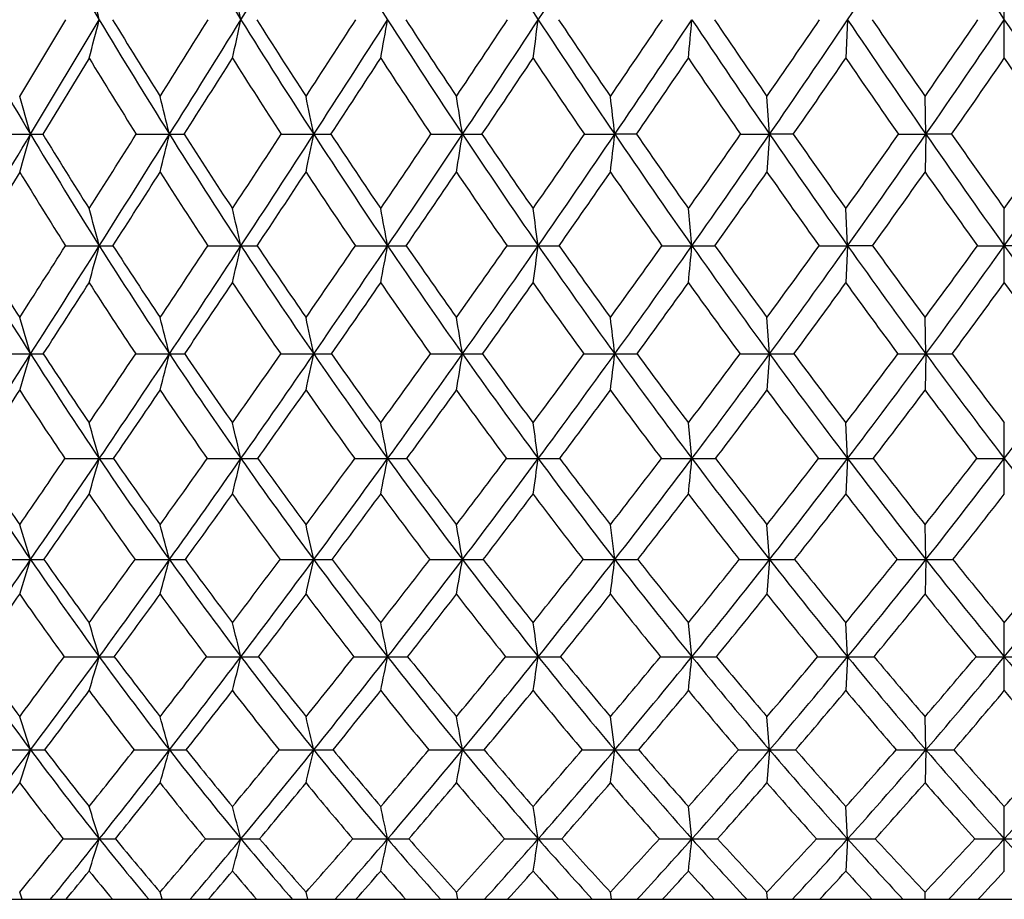
# Model space of a CAD drawing. Units: inches. Extents: x 0 to 11, y 0 to 8.5.
# Drawn here: x 5.3 to 5.5, y 2.9 to 3.2 of the extents above; entities that cross this region are included whole.
import ezdxf

# ---------------------------------------------------------------- set-up
doc = ezdxf.new("R2010")
doc.units = ezdxf.units.IN
doc.header["$LTSCALE"] = 0.605
doc.header["$MEASUREMENT"] = 0
doc.layers.get('0').update_dxf_attribs({"linetype": 'CONTINUOUS'})

msp = doc.modelspace()

# ---------------------------------------------------------------- linework, layer by layer
at = {"color": 7, "linetype": 'Continuous'}
for p, q in [((5.5400547164, 3.1742624742), (5.5400547164, 3.1965202095)), ((5.2556797164, 3.163223992), (5.2690358068, 3.1853744061)), ((5.258829931, 3.1522706492), (5.2786716065, 3.1853695323)), ((5.4947963707, 3.1853695323), (5.494289355399999, 3.1742624742)), ((5.2757434123, 3.1742624742), (5.262345936, 3.152276148)), ((5.4722589123, 3.1522706492), (5.4714994795, 3.163223992)), ((5.517407155700001, 3.1522706492), (5.517153463, 3.163223992)), ((5.2490651851, 3.152276148), (5.258829931, 3.1522706492)), ((5.2893306432, 3.152276148), (5.2989367692, 3.1522706492)), ((5.3312221431, 3.152276148), (5.3406073499, 3.1522706492)), ((5.3744680024, 3.152276148), (5.3835714232, 3.1522706492)), ((5.4187877551, 3.152276148), (5.427550350800001, 3.1522706492)), ((5.433813129, 3.152276148), (5.427550350800001, 3.1522706492)), ((5.463893970499999, 3.152276148), (5.4722589123, 3.1522706492)), ((5.4722589123, 3.1522706492), (5.4714994795, 3.1413632861)), ((5.479117449199999, 3.152276148), (5.4722589123, 3.1522706492)), ((5.5094941176, 3.152276148), (5.517407155700001, 3.1522706492)), ((5.517407155700001, 3.1522706492), (5.517153463, 3.1413632861)), ((5.524816970800001, 3.152276148), (5.517407155700001, 3.1522706492)), ((5.2556797164, 3.1413632861), (5.2426497383, 3.120086107)), ((5.4498313937, 3.120079487), (5.4488208004, 3.1308246869)), ((5.494796295900001, 3.120079487), (5.494289355399999, 3.1308246869)), ((5.5400547164, 3.1093812516), (5.5400547164, 3.1308246869)), ((5.2689118397, 3.120086107), (5.2786711748, 3.120079487)), ((5.3100209854, 3.120086107), (5.319593102200001, 3.120079487)), ((5.3526219882, 3.120086107), (5.3619448077, 3.120079487)), ((5.396438563999999, 3.120086107), (5.4054516244, 3.120079487)), ((5.441186545800001, 3.120086107), (5.4498313937, 3.120079487)), ((5.4865757256, 3.120086107), (5.494796295900001, 3.120079487)), ((5.494796295900001, 3.120079487), (5.494289355399999, 3.1093812516)), ((5.502011467899999, 3.120086107), (5.494796295900001, 3.120079487)), ((5.532311737100001, 3.120086107), (5.5400547164, 3.120079487)), ((5.547797695700001, 3.120086107), (5.5400547164, 3.120079487)), ((5.472258938, 3.0888493247), (5.4714994795, 3.0993790718)), ((5.5174071642, 3.0888493247), (5.517153463, 3.0993790718)), ((5.2489253307, 3.0888572047), (5.2588300373, 3.0888493247)), ((5.289184539, 3.0888572047), (5.2989368604, 3.0888493247)), ((5.3310707366, 3.0888572047), (5.3406074253, 3.0888493247)), ((5.374312275499999, 3.0888572047), (5.3835714824, 3.0888493247)), ((5.4186287178, 3.0888572047), (5.427550393300001, 3.0888493247)), ((5.463732654199999, 3.0888572047), (5.472258938, 3.0888493247)), ((5.472258938, 3.0888493247), (5.4714994795, 3.0783676986)), ((5.5093315685, 3.0888572047), (5.5174071642, 3.0888493247)), ((5.5174071642, 3.0888493247), (5.517153463, 3.0783676986)), ((5.4498315416, 3.0586293899), (5.4488208004, 3.0689354791)), ((5.4947963701, 3.0586293899), (5.494289355399999, 3.0689354791)), ((5.5400547164, 3.0483731436), (5.5400547164, 3.0689354791)), ((5.2687474817, 3.0586384364), (5.278671603299999, 3.0586293899)), ((5.3098499851, 3.0586384364), (5.3195934636, 3.0586293899)), ((5.3524454545, 3.0586384364), (5.361945099700001, 3.0586293899)), ((5.396257641900001, 3.0586384364), (5.405451845, 3.0586293899)), ((5.4947963701, 3.0586293899), (5.494289355399999, 3.0483731436)), ((5.4275503452, 3.0294680437), (5.426290103099999, 3.0395414402)), ((5.4722589089, 3.0294680437), (5.4714994795, 3.0395414402)), ((5.517407154500001, 3.0294680437), (5.517153463, 3.0395414402)), ((5.4722589089, 3.0294680437), (5.4714994795, 3.0194455591)), ((5.517407154500001, 3.0294680437), (5.517153463, 3.0194455591)), ((5.4498313958, 3.0014137095), (5.4488208004, 3.0112473152)), ((5.494796297000001, 3.0014137095), (5.494289355399999, 3.0112473152)), ((5.5400547164, 2.9916307629), (5.5400547164, 3.0112473152)), ((5.494796297000001, 3.0014137095), (5.494289355399999, 2.9916307629)), ((5.4275503994, 2.9745130424), (5.426290103099999, 2.984103535)), ((5.4722589416, 2.9745130424), (5.4714994795, 2.984103535)), ((5.5174071655, 2.9745130424), (5.517153463, 2.984103535)), ((5.4722589416, 2.9745130424), (5.4714994795, 2.9649731733)), ((5.5174071655, 2.9745130424), (5.517153463, 2.9649731733)), ((5.449831541699999, 2.9488079195), (5.4488208004, 2.9581512597)), ((5.4947963702, 2.9488079195), (5.494289355399999, 2.9581512597)), ((5.5400547164, 2.939515399), (5.5400547164, 2.9581512597)), ((5.4947963702, 2.9488079195), (5.494289355399999, 2.939515399)), ((5.2563961372, 2.9313730117), (5.2556797164, 2.9334311928)), ((5.2968500706, 2.9313730117), (5.2962358221, 2.9334311928)), ((5.3388812795, 2.9313730117), (5.3383731869, 2.9334311928)), ((5.3822171753, 2.9313730117), (5.3818185338, 2.9334311928)), ((5.426576708200001, 2.9313730117), (5.426290103099999, 2.9334311928)), ((5.4716721895, 2.9313730117), (5.4714994795, 2.9334311928)), ((5.517211157699999, 2.9313730117), (5.517153463, 2.9334311928)), ((4.7140547164, 2.9313730117), (6.3660547164, 2.9313730117))]:
    msp.add_line(p, q, dxfattribs=at)
for centre, radius, start, end in [((6.9399133088, 4.178972284499999), 1.9357092816, 209.7199953692, 210.8840017801), ((7.1052004139, 4.2950016788), 2.1023024692, 210.7749720269, 211.8581139847), ((-3.9492615611, 8.945618642000001), 10.9129346798, 328.1405840527, 328.350222236), ((7.2936832722, 4.423079965299999), 2.2942405006, 211.6471802036, 212.6486496297), ((7.5108356973, 4.5662077538), 2.5178076481, 212.3401150385, 213.2592885716), ((0.5752903084000001, 6.3533662653), 5.7763884726, 326.740012193, 327.1418337345), ((2.1593646134, 5.431145234700001), 4.021021451499999, 326.0472688692, 326.6285197982), ((8.4424027625, 5.1458948825), 3.5024682482, 213.3712387732, 214.0388804535), ((2.8617613078, 2.5566429881), 2.4973490864, 14.581540687, 14.8460407246), ((2.5076436625, 2.5684006928), 2.8788386978, 12.3751498907, 12.6024535928), ((6.7340196595, 4.0384706954), 1.7209111705, 209.7176638334, 210.9947669903), ((3.5772863308, 3.6279724189), 1.7580128474, 345.0437663163999, 345.4181279612), ((6.8744916901, 4.1396750641), 1.8593925855, 210.8795591364, 212.0754804345), ((6.893398090800001, 4.1691116834), 1.887521486, 211.411395251, 212.2025925714), ((-3.8309297663, 8.9120443415), 10.7867551696, 327.7948875982, 327.933830841), ((-3.3201129993, 8.5543326194), 10.1720348231, 327.9222247847, 328.1419884754), ((3.3404652358, 3.6196192679), 2.0262086234, 347.3028256277, 347.6245749676), ((7.032773736699999, 4.2498166608), 2.0169368677, 211.8538479217, 212.9676062451), ((7.0557691785, 4.2826311805), 2.0500052306, 212.3605852994, 213.0965073261), ((-0.7722934514, 7.146535913999999), 7.2943142675, 326.9011945906, 327.1086403891), ((-0.543418512, 6.9689342563), 7.0134642961, 327.0306085489, 327.3523251788), ((2.952548925, 3.612468315), 2.4469579701, 349.6837133401, 349.9479496857), ((7.2122412814, 4.3707111255), 2.1974145364, 212.6445436025, 213.6754719254), ((7.240101692300001, 4.4075034213), 2.2363916462, 213.1254225792, 213.8056903434999), ((0.7393788079000001, 6.2719814536), 5.587183509, 326.1922031834, 326.465143512), ((0.8709566665999999, 6.159171697100001), 5.4226511832, 326.3231969253, 326.7424286712), ((2.260302934, 3.6067047658), 3.1732451941, 352.1674952549, 352.3698829637001), ((7.4179286088, 4.5050752719), 2.4065921876, 213.2553390672, 214.2028543175), ((7.451721625499999, 4.5466410158), 2.4527974873, 213.7097039815, 214.3339883537), ((1.6554812386, 5.7389611552), 4.566554656, 325.6640777134, 325.9999728779999), ((1.7419410692, 5.6573630847), 4.456366668899999, 325.7962254788, 326.3092203262), ((0.8046902273000001, 3.6024778935), 4.663830745899999, 354.7318971202, 354.8689126489001), ((7.657437035599999, 4.6570664063), 2.6531893451, 213.6893466213, 214.5527583375), ((7.698689071, 4.7045095668), 2.708493068, 214.116564248, 214.6844585277), ((2.2805170523, 5.371630435299999), 3.8806478672, 325.3137716942, 325.7105464843), ((2.3421375305, 5.3078333217), 3.8005407905, 325.4467017462999, 326.0503863245), ((7.942526215, 4.8332106745), 2.950722254, 213.9489136377, 214.7272661705), ((7.993519159500001, 4.8881415037), 3.0179011722, 214.3483028602, 214.8592180114), ((2.7417714375, 5.0965373034), 3.3823727984, 325.1391783086, 325.5951984685), ((2.7880389432, 5.0441096034), 3.3209193709, 325.2725558869, 325.964499113), ((8.2920704896, 5.0441096034), 3.3209193709, 214.035500887, 214.7274441131), ((6.8458254317, 4.1293588888), 1.8377613308, 211.312562713, 212.1183659975), ((-2.9232270065, 8.3828806221), 9.7484913137, 327.5505518155001, 327.703553707), ((7.002391467000001, 4.2394043919), 1.9936536128, 212.294166631, 213.0447873907), ((-0.3640397508, 6.9046142291), 6.8322456437, 326.6871629374, 326.9075175454001), ((7.1795811864, 4.3600311875), 2.1718899241, 213.0904073125, 213.7854677336), ((0.9740280284, 6.129444067100001), 5.325152877, 326.0080432784, 326.2928841815), ((7.3821774117, 4.493840748999999), 2.37796016, 213.7052227979, 214.3444064976), ((1.8102168259, 5.6418260882), 4.3963972833, 325.5094386478, 325.8563637662), ((7.6173934063, 4.6448112188), 2.6201566284, 214.1419135201, 214.7248343119), ((2.3920506745, 5.2987684792), 3.7599748136, 325.188425146, 325.5954880724), ((7.8963597235, 4.819176537), 2.9113028574, 214.402957952, 214.929051786), ((2.827339508, 5.0380513644), 3.2912813355, 325.0430488827, 325.5087316545001), ((8.2368681381, 5.0270305428), 3.2719340072, 214.4898915195, 214.9583279432), ((2.9852112335, 2.5043006974), 2.3641503844, 15.9072867638, 16.1835046605), ((2.7010192333, 2.5174687807), 2.6743501894, 13.7311769902, 13.972872803), ((2.2569963382, 2.529008319), 3.1459677054, 11.4267312359, 11.6303260105), ((1.5139347448, 2.5386204444), 3.9179911431, 9.010976725599999, 9.1731940407), ((0.110455572, 2.5460562078), 5.3515411645, 6.504340277000001, 6.6223849055), ((-10.2266496518, 12.4556906338), 18.0652622821, 328.8840675191, 329.0032483455), ((3.7049912338, 3.595134621), 1.6157175479, 343.6891666635, 344.0917679384), ((5.2588754865, 4.2472232807), 1.0949526324, 269.9976162109, 270.1815991276), ((6.6690888497, 3.9992831899), 1.6450715674, 210.9893568441, 212.3064218096), ((6.684098766799999, 4.0253202281), 1.6684085464, 211.5524957218, 212.4210523752), ((-2.9967728862, 8.3856172528), 9.800376055, 327.5758419187, 327.7242936024), ((-2.668703862, 8.145737197999999), 9.4030848876, 327.6920901245999, 327.9238731466), ((3.5238221511, 3.5860471592), 1.8273461544, 345.9156814943, 346.2680078755999), ((5.2989982054, 4.7460716286), 1.5938009807, 269.9977914216, 270.1505232742), ((6.8037147822, 4.0951293741), 1.7757644673, 212.0702963314, 213.3044270191999), ((6.8216495992, 4.123665659599999), 1.8025901801, 212.6077946822001, 213.4209349732), ((-0.2695512336, 6.8178856676), 6.693680270800001, 326.576220983, 326.795945203), ((-0.1194678109, 6.693628889099999), 6.5079673436, 326.6944504626, 327.0329015751), ((3.2340120521, 3.578083577), 2.1491999437, 348.2757730497, 348.5725913541), ((5.340684252, 5.3141474082), 2.1618767604, 269.9979618789, 270.1292446141), ((6.9544289417, 4.1988023334), 1.923447087, 212.9626185745, 214.1130739065), ((6.9757264224, 4.2301839095), 1.9543092923, 213.4737123026, 214.231002624), ((1.0919714417, 6.0350029535), 5.1623532064, 325.766373615, 326.053860712), ((1.1802129652, 5.952804106399999), 5.0508622998, 325.8861043396, 326.3260301127999), ((2.7404130647, 3.5714501269), 2.6761908644, 350.7519727242, 350.9884898728), ((5.3836632824, 5.9367377064), 2.7844670587, 269.9981098212, 270.113883991), ((7.1242931426, 4.3119005531), 2.0916150741, 213.6706656544, 214.7369068952), ((7.1495298214, 4.3465647628), 2.1272268399, 214.1547381776, 214.8558743063), ((1.9223543917, 5.5558506535), 4.2429019159, 325.1416932438, 325.493963315), ((1.9817709143, 5.4940632337), 4.1662199215, 325.2625208559, 325.7995075151), ((1.7961604407, 3.5663186118), 3.6549183841, 353.3231499965, 353.495275237), ((7.3178931858, 4.4368608662), 2.285512647, 214.1982283272, 215.1796940343), ((7.3478559189, 4.475385441499999), 2.3268386287, 214.6547180221, 215.2993758274), ((2.4918853931, 5.2245782576), 3.6231576032, 324.6983660667, 325.1129669887), ((2.5353297296, 5.1745151818), 3.5658135081, 324.8199452733, 325.450354884), ((7.5421724641, 4.5774547817), 2.5131040414, 214.5483248541, 215.4442443897), ((7.577978288400001, 4.620639719100001), 2.5615051043, 214.9766455671, 215.5643575966), ((2.9142852435, 4.9756418682), 3.1717143077, 324.4335532533, 324.9085370457), ((2.9477643694, 4.9331343338), 3.1264259966, 324.5555814669, 325.2765158617), ((7.807892338899999, 4.7396414501), 2.786766663, 214.7230504037, 215.5322897427), ((7.851199939, 4.7886520834), 2.8442545449, 215.1225231264, 215.6525767962), ((3.2455383434, 4.7768400125), 2.8238576164, 324.3455088819, 324.8793911955), ((3.2722170939, 4.7396414501), 2.786766663, 324.4677102573, 325.2769495963), ((6.6478831353, 3.9924114236), 1.6317209602, 211.4372705955, 212.3170914164), ((-2.3660864797, 8.0282591639), 9.0880654915, 327.3117342038, 327.4709777762), ((6.7817797886, 4.0887206218), 1.7619099857, 212.5263691689, 213.3508174054001), ((0.0102840611, 6.658238768099999), 6.3841167665, 326.3435593074, 326.5726671058999), ((6.931480571900001, 4.1928183262), 1.9088082255, 213.4249155488, 214.1935708807), ((1.2510124855, 5.942311649600001), 4.9908787146, 325.5646003979, 325.860241092), ((7.099912220499999, 4.3062427921), 2.0757625538, 214.1375445281001, 214.850128397), ((2.0265418884, 5.492855095099999), 4.1337394271, 324.9703250952, 325.3296901385), ((7.2914609414, 4.4313415907), 2.2677976723, 214.6682775943, 215.3245000162), ((2.5668937891, 5.1768648404), 3.5468296822, 324.5570417388, 324.9778385618), ((7.5127620088, 4.571748878), 2.4925400007, 215.0203019099, 215.6197348704), ((2.9720680432, 4.936557631), 3.1145116038, 324.3220692154999, 324.8024942361), ((7.7740763561, 4.7332007196), 2.7618195742, 215.195820725, 215.7377936751), ((2.8512348802, 2.4644433549), 2.5144195557, 15.1145982376, 15.3683742474), ((2.4992144649, 2.4775739359), 2.8926370392, 12.8334394138, 13.0518226796), ((1.9319990765, 2.4888147444), 3.4875525651, 10.4283085322, 10.60785458), ((0.9320037959999999, 2.4978746488), 4.5165113012, 7.918378932499999, 8.056026245700002), ((6.4904654973, 3.8749988215), 1.4611491839, 211.1085678479, 212.5499771558), ((6.5020966146, 3.8981445932), 1.4803990821, 211.7068571664, 212.653755181), ((-2.3690420413, 7.9862782916), 9.0563881247, 327.3430442851, 327.4985117824), ((-2.0388291538, 7.7471138056), 8.6576704513, 327.4489692684, 327.6938319765999), ((3.6710983627, 3.554270652), 1.6651763612, 344.5039143728, 344.8855581472), ((5.2786615525, 4.3059447756), 1.1858652886, 270.0004649068, 270.1914471365), ((6.6066085847, 3.9596060738), 1.5710578139, 212.3012146906, 213.6589826025), ((6.6206504148, 3.9848153769), 1.5931325946, 212.8734618917, 213.7646754695), ((0.1408397055, 6.5463903439), 6.2016123572, 326.2324415224999, 326.4622667411999), ((0.291176375, 6.4235266103), 6.016455574299999, 326.340278149, 326.6968582851), ((3.4521832109, 3.5454858811), 1.9152520205, 346.8382475531, 347.1667065661), ((5.3195880535, 4.7741372423), 1.6540577553, 270.0001748817999, 270.162102657), ((6.7353597872, 4.050043152200001), 1.6938794895, 213.2994000121, 214.5726757474), ((6.7521192874, 4.0775674039), 1.719165626, 213.8448102844, 214.6798368231), ((1.3921594163, 5.830080024299999), 4.7988884979, 325.3175410916, 325.6176477246), ((1.4802221162, 5.7492844588), 4.6883355081, 325.4268217002, 325.8890593204), ((3.0913536602, 3.5379654277), 2.3087253666, 349.3017438992, 349.5718198259), ((5.3619443505, 5.29538215), 2.175302663, 270.0000120428, 270.1413530998), ((6.8785420499, 4.1472095044), 1.8316831789, 214.108197742, 215.2964773821), ((6.8984110852, 4.1773541002), 1.860667388, 214.6261778943, 215.4047389893), ((2.155604103, 5.392735679299999), 3.9582753925, 324.5928575094, 324.959770358), ((2.2147316611, 5.332247750500001), 3.882574186, 324.7031944298, 325.2659195778), ((2.4445292654, 3.5319040673), 2.989424811, 351.8746544632, 352.0817247941), ((5.4054557517, 5.8561794958), 2.7361000088, 269.999913571, 270.1260373539), ((7.0389166476, 4.2525016147), 1.9876085775, 214.7321678917, 215.8350303169), ((7.062412372100001, 4.2856537879), 2.0209264661, 215.2222205518, 215.9440875003), ((2.6800323101, 5.0907223182), 3.3922529077, 324.0536990027, 324.4845438799), ((2.7231787233, 5.0418327465), 3.335831287, 324.1647683865, 324.8236999838), ((1.0801443907, 3.5274587861), 4.3886355963, 354.5335041641, 354.6737966664), ((5.449840071900001, 6.4420048993), 3.3219254123, 269.9998503201, 270.114385395), ((7.2206389739, 4.368094341), 2.1664026777, 215.1750932941, 216.1919811212), ((7.248468705, 4.4047679835), 2.2049171955, 215.636726466, 216.3015758477), ((3.0699653295, 4.8637145627), 2.9799741606, 323.6963852325, 324.188864611), ((3.1031758432, 4.822253751), 2.9355145401, 323.8079112074, 324.559619777), ((7.4300202603, 4.4973956383), 2.3753087321, 215.4397972203, 216.3698351489), ((7.4631901644, 4.538305913999999), 2.420241579, 215.8724469078, 216.4797411017), ((3.3767922897, 4.6821000411), 2.6619826481, 323.5183917675, 324.0707425595), ((3.4032475945, 4.6458267107), 2.6256140742, 323.63013113, 324.471974613), ((7.676861838300001, 4.6458267107), 2.6256140742, 215.528025387, 216.36986887), ((-1.7611274624, 7.639584096699999), 8.3690076787, 327.0600714907, 327.2273403033), ((6.585726561, 3.9526213489), 1.5579183906, 212.7695057787, 213.6717928342), ((0.4099856714, 6.391658378300001), 5.9036723179, 325.9823271305, 326.2223028993999), ((6.713792574199999, 4.0434808492), 1.6802458102, 213.7748171173, 214.6209881055), ((1.5448962475, 5.7403864744), 4.6343092315, 325.0995723849, 325.408384966), ((6.8560139077, 4.1410215154), 1.8172752856, 214.588964169, 215.3787661502), ((2.2555553087, 5.3319087348), 3.853826584, 324.4063892611, 324.7807610756), ((7.0150228778, 4.2465794403), 1.9720028116, 215.2167857307, 215.9500266187), ((2.7519483871, 5.0447516473), 3.3194546814, 323.8982090452, 324.3354494455), ((7.1947845777, 4.362241217099999), 2.1489643099, 215.6622764567, 216.338676972), ((3.1253638111, 4.8261203777), 2.925577116, 323.5715155384, 324.0694928586), ((7.401316910599999, 4.4912803805), 2.3550794677, 215.928405961, 216.5474772064), ((3.4216959178, 4.649528305400001), 2.6190641357, 323.4239782455, 323.9810751464), ((7.6439455813, 4.6389015338), 2.6011130436, 216.0170024886, 216.5779441195), ((2.9744774245, 2.4111460777), 2.3827606994, 16.5241434212, 16.7884306817), ((2.6928172829, 2.4259518088), 2.6891062398, 14.2712181267, 14.5028353004), ((2.2516545628, 2.4389264611), 3.1565851034, 11.8818552155, 12.0772378506), ((1.5119822285, 2.4497339979), 3.9239867165, 9.3737517438, 9.529617015000001), ((0.1129646546, 2.4580945095), 5.351885014800001, 6.7684152806, 6.881948384299999), ((-1.4129840201, 7.3472778634), 7.9150057762, 327.1911735627, 327.4510715181), ((3.7900541968, 3.5245852224), 1.5320470757, 343.0668489494, 343.4761660893), ((5.258776536, 3.9627230797), 0.8738737567, 270.0035078283, 270.2433444566), ((6.431698397000001, 3.8372982836), 1.3913288731, 212.5433936346, 214.0321772535), ((6.445030339, 3.8613197046), 1.4124817442, 213.1534473481, 214.1240990166), ((0.5322634211999999, 6.2838419787), 5.730290239299999, 325.8724364368001, 326.1127271591999), ((0.7006004990000001, 6.150553684), 5.5243760622, 325.9658101224, 326.3431840503), ((3.6236676651, 3.5149650968), 1.7286126021, 345.3702974905, 345.7290669973001), ((5.298880108000001, 4.3469715395), 1.2581222161, 270.002584547, 270.2028030277), ((6.5431469393, 3.91714972), 1.4947040728, 213.6526554708, 215.0558597421), ((6.5590784749, 3.9433857029), 1.5189189706, 214.2350976931, 215.149063845), ((1.6817736486, 5.6288559004), 4.4462301572, 324.8477741955, 325.161153259), ((1.780365364, 5.542109905599999), 4.323634005400001, 324.9426158655, 325.4303886788), ((3.35538938, 3.5065347272), 2.0286822774, 347.8157140476999, 348.1183960008), ((5.3405477678, 4.7820689842), 1.6932196606, 270.002018712, 270.1748126391), ((6.6657906864, 4.0018909531), 1.609271789, 214.5665591721, 215.8836983677), ((6.684660572999999, 4.0306119238), 1.6369728861, 215.1208245699, 215.977848809), ((2.3824010595, 5.230724314700001), 3.679555332, 324.0192357774999, 324.4016578282), ((2.4485809519, 5.166377167099999), 3.5958714313, 324.1151806466, 324.707299083), ((2.8958282244, 3.4995124558), 2.5214104634, 350.3849666036, 350.6264560372001), ((5.383509292899999, 5.256746569200001), 2.1678972454, 270.0016436175, 270.154491901), ((6.801243826599999, 4.0922660346), 1.7368477104, 215.2905429738, 216.5213445334), ((6.823487226699999, 4.1238030395), 1.7685725132, 215.8162094524, 216.6161687751), ((2.864071327, 4.9565100833), 3.1644732164, 323.3811218108, 323.8292288526), ((2.9123565639, 4.9049133723), 3.1023037609, 323.4778713818, 324.1693065895), ((2.0130953164, 3.4940801558), 3.4384175864, 353.0558225812, 353.231740351), ((5.4274860658, 5.7587103626), 2.6698610387, 270.0013804824, 270.1392122604), ((6.9519729692, 4.1894816931), 1.8802275927, 215.829266261, 216.9734133424), ((6.978167071000001, 4.2242576659), 1.9166818647, 216.3259513285, 217.0686875249), ((3.2229873821, 4.750562989200001), 2.7896604612, 322.9287832558, 323.4398783494), ((3.2601651334, 4.7070986177), 2.7408191794, 323.0260905866, 323.8127974663), ((5.4721928827, 6.2749597502), 3.1861104262, 270.0011878707, 270.1274350515), ((7.121710581599999, 4.2954639181), 2.0436754883, 216.1863914849, 217.243309852), ((7.152647974600001, 4.3340439119), 2.0858218179, 216.6536643059, 217.3388447497), ((3.5063247624, 4.585619288999999), 2.5004665569, 322.6587944643, 323.2307962159), ((3.535975432, 4.5478034518), 2.4606135117, 322.7564500386, 323.6352976256), ((5.517339804500001, 6.792124127899999), 3.7032748037, 270.0010421671, 270.1182018682), ((7.3161457552, 4.4132713739), 2.2337310229, 216.364439517, 217.3331197955), ((7.352957514500001, 4.4564461912), 2.2829372596, 216.8017456435, 217.428747474), ((3.7639636776, 4.4132713738), 2.2337310229, 322.6668802045, 323.635560483), ((-1.1617121186, 7.250752373099999), 7.6545223127, 326.7930310078, 326.9693545496), ((6.411842075, 3.8299646465), 1.378988532, 213.0270521397, 214.0103051981), ((0.8079686127, 6.1225853949), 5.4232650613, 325.6002413817, 325.8524762062), ((6.5228728646, 3.9102458418), 1.4821132477, 214.1442533777, 215.0709225465), ((1.8387521413, 5.5349473748), 4.2757608877, 324.6091864401, 324.932837217), ((6.6449273381, 3.9954087495), 1.5962606426, 215.0641556985, 215.9340026188), ((2.485438072, 5.1669435574), 3.5708778889, 323.8134321926, 324.2046799064), ((6.779535874900001, 4.0861563189), 1.7231516674, 215.7925319551, 216.6054670809), ((2.9383814483, 4.9083864219), 3.0884717907, 323.207401891, 323.6630985647), ((6.9290462959, 4.183637628500001), 1.8654484161, 216.3343024135, 217.0902118895), ((3.280322295, 4.7113676992), 2.7327543717, 322.7866169775, 323.3042553103), ((7.0970160978, 4.2896956115), 2.0272196696, 216.6933188495, 217.3919217237), ((3.5528440722, 4.5518451005), 2.4555339617, 322.5478569603, 323.1255223228), ((7.288865201, 4.4072638315), 2.214707072, 216.8722224687, 217.5129519563), ((2.8379245048, 2.3707274606), 2.5358342735, 15.7399979692, 15.9820750628), ((2.4884117328, 2.38561252), 2.9100758924, 13.3719267064, 13.5805860192), ((1.9239028406, 2.3983552999), 3.500870813, 10.8712572976, 11.0430604144), ((0.9269166602, 2.4086257677), 4.5254593259, 8.258105798799999, 8.389978064800001), ((6.2733382178, 3.7248861782), 1.2299729567, 212.798356262, 214.4295883355), ((6.284838731900001, 3.7470370603), 1.2488868369, 213.4500477671, 214.5065872568), ((0.9717931546999999, 5.984955197000001), 5.1987639177, 325.4892815269, 325.744309091), ((1.1127240931, 5.871852924), 5.0268623724, 325.5672064834, 325.9692287365), ((3.7588903958, 3.4869856363), 1.5789946144, 343.8722710937001, 344.2593031465), ((5.2786563099, 4.0033727989), 0.9447434092, 270.0009274941, 270.2507405123), ((6.3708344012, 3.795986192), 1.3177688078, 214.0246444339, 215.5687056874), ((6.3845241087, 3.8200239586), 1.3392252821, 214.6475618229, 215.6467752696), ((2.0003638639, 5.403555025599999), 4.0560241859, 324.3494501632, 324.680749154), ((2.0837719295, 5.3288563227), 3.9527802022, 324.4288008037, 324.9468024193), ((3.5571370566, 3.4776124126), 1.8115737246, 346.2938307566, 346.6274843901001), ((5.3195823752, 4.3632183263), 1.3045889365, 270.0004869837, 270.213374572), ((6.477266331900001, 3.8707047601), 1.4140979022, 215.0485935671, 216.5049932487), ((6.493385615599999, 3.8968238818), 1.4383973356, 215.64220623, 216.5838351191), ((2.6293266898, 5.0505272938), 3.3738697407, 323.4126742237, 323.8155238135), ((2.6859805943, 4.9942823388), 3.3026562602, 323.493113167, 324.1199874905), ((3.2221814251, 3.4695881972), 2.1788702863, 348.8535118779, 349.1282677375), ((5.3619382707, 4.7616229985), 1.7029936086, 270.0002297545001, 270.1867549570999), ((6.5935066255, 3.9493666505), 1.5199199517, 215.876652151, 217.2452737743), ((6.612354305399999, 3.9777954401), 1.5474297572, 216.440628215, 217.3246511324), ((3.0633531053, 4.8075244343), 2.9156552969, 322.6720870076, 323.1425596389), ((3.1052171141, 4.7617591139), 2.8621199615, 322.7533431231, 323.483174718), ((2.6186221497, 3.4631208133), 2.8160314384, 351.5306160325, 351.7415359839), ((5.4054493081, 5.1882683113), 2.1296389214, 270.0000682536, 270.1670034061), ((6.7209640462, 4.0325721744), 1.6368069217, 216.5144903542, 217.7952875442), ((6.7429233236, 4.0635905331), 1.6679926804, 217.0485768346, 217.875011646), ((3.3882052504, 4.6248955037), 2.5820800478, 322.1219168703, 322.6568476409), ((3.420867605, 4.5857991548), 2.5394767468, 322.2037718665, 323.0317893388), ((5.449813017799999, 7.3490457077), 4.2904163179, 269.8823398373, 270.0002473739), ((1.3409421565, 3.4583777623), 4.1282890815, 354.3002234403, 354.4432576152), ((5.4498333049, 5.632104349900001), 2.5734749601, 269.9999607415, 270.1519211694), ((6.8618142286, 4.121350182900001), 1.7672211498, 216.9667411267, 218.159487194), ((6.8873929043, 4.1553173235), 1.8026952078, 217.4706633371, 218.2394046893), ((3.6459691288, 4.478276205899999), 2.3243319013, 321.7576915222, 322.3546266404999), ((3.672371947, 4.4438075253), 2.2890935422, 321.8399671723, 322.7624643229), ((5.4947819174, 6.9513694875), 3.8927400976, 269.8764760559, 270.0002127244), ((5.4948024161, 6.0816359836), 3.0230065937, 269.9998854089, 270.1401712133), ((7.0193709902, 4.2173897575), 1.9149551854, 217.2368267863, 218.3409068315), ((7.049265965, 4.2547885429), 1.955554714, 217.7102032154, 218.4208879439), ((3.8595754517, 4.354435098), 2.1157764992, 321.5763682904, 322.2334994932), ((3.8814028963, 4.323412278399999), 2.0858575252, 321.658914388, 322.6731497983), ((5.540044431699999, 6.525220569199999), 3.4665911793, 269.8691037294, 270.0001699846), ((7.1987065365, 4.3234122783), 2.0858575252, 217.3268502017, 218.341085612), ((1.1935728654, 5.8580774161), 4.955658833399999, 325.1952523552, 325.4608750691), ((6.3539722253, 3.7904010526), 1.3088860878, 214.5354182633, 215.5456380484), ((2.125400155, 5.3308357042), 3.9238672981, 324.0908081603001, 324.4307157386), ((6.4602527351, 3.86574403), 1.4052897, 215.5658834072, 216.5186263247), ((2.7108609322, 5.0015837719), 3.2913072724, 323.18837787, 323.5981241568), ((6.5762119651, 3.945037049), 1.5110591735, 216.3987211494, 217.2940046379), ((3.1220016061, 4.7706185179), 2.8589141137, 322.4812189979, 322.9571292996), ((6.7031885681, 4.0288441729), 1.6276854926, 217.0399190816, 217.8778129385), ((3.4335210241, 4.5946063415), 2.5401319435, 321.9637394944, 322.5028759027), ((6.843259213600001, 4.1181448451), 1.7575181311, 217.4943481243, 218.2748080976), ((3.6829252601, 4.4518019255), 2.2914301717, 321.6316863349, 322.2317941720999), ((6.9995923297, 4.2145586408), 1.9041863507, 217.7655929498, 218.4883231594), ((3.8909741735, 4.3302205901), 2.0886836795, 321.4822642903, 322.1417055795), ((2.9445516901, 2.3112651979), 2.4231588968, 17.24097542000001, 17.4905371497), ((2.6636253118, 2.3282724748), 2.7270023175, 14.8998662032, 15.1189895716), ((2.2224143918, 2.3431763998), 3.1928237475, 12.4124869803, 12.5976485313), ((1.4811379401, 2.3555909688), 3.9601890538, 9.7972879106, 9.945219307999999), ((1.5220139799, 5.5908757005), 4.5304086495, 325.1399691292, 325.5712366985), ((5.258697211399999, 7.7675117858), 4.738043744, 269.8796202743, 270.0016047693), ((3.8661286769, 3.4617062958), 1.4582340863, 342.3449761527, 342.7577666043), ((5.2588491425, 3.728988653), 0.6995206095000001, 269.9984252936, 270.313270846), ((6.215386869500001, 3.6849438811), 1.1595903488, 214.42069534, 216.1185779204), ((6.2259942691, 3.7062641017), 1.1772956401, 215.090151496, 216.1818676046), ((2.3373872243, 5.1607228431), 3.6406293594, 323.8136663829, 324.1683601784), ((2.3862699857, 5.1121409264), 3.5806639131, 323.8799343411, 324.4337202552), ((5.2988088328, 7.6357712431), 4.6063032012, 269.8779114547, 270.0015911957), ((3.7134851654, 3.4513523736), 1.6406227896, 344.7365408698, 345.0990456032), ((5.2989674187, 4.0235674471), 0.9940994039, 269.9982327956, 270.2627904046), ((6.3088363762, 3.7514233285), 1.2414172037, 215.5601522305, 217.1681307857), ((6.3212345647, 3.7742986334), 1.2611446898, 216.1989265152, 217.232195907), ((2.8893760648, 4.8564354281), 3.0493733432, 322.7636715053, 323.1927175556), ((2.9235888381, 4.8180496873), 3.0068260232, 322.8308152499, 323.4987434196), ((5.3404850284, 7.4471841765), 4.4177161344, 269.8753332741, 270.0015863255001), ((3.4651261956, 3.4422789587), 1.9203755815, 347.2802384091, 347.5866061595999), ((5.3406492158, 4.3548540234), 1.3253859804, 269.9981897264, 270.2275920288), ((6.4100178735, 3.8206951808), 1.3302929271, 216.4967098243, 218.0148334232), ((6.4243725282, 3.8452454414), 1.3522383775, 217.1045662409, 218.0794636343), ((3.2728613561, 4.646753689700001), 2.6515692056, 321.9166642132, 322.4154605739), ((3.2989828532, 4.6140785435), 2.6184919151, 321.9844418415, 322.7595356841), ((5.3834555123, 7.2066348975), 4.1771668554, 269.8717944634, 270.0015897765), ((3.0369192752, 3.4347210478), 2.3813874663, 349.9571966457, 350.2019963501), ((5.383624219500001, 4.7142681922), 1.6848001493, 269.9982042684, 270.201863325), ((6.5196628137, 3.8929719095), 1.4270047622, 217.2372124077, 218.66574179), ((6.5361771729, 3.9193360732), 1.4514052857, 217.8140418916, 218.7307739829), ((3.5618510133, 4.4888608387), 2.3614927582, 321.2655604562, 321.8303924201), ((3.5829176266, 4.459775311700001), 2.3341912405, 321.3337821229, 322.2104063483), ((5.4274416046, 6.9203535087), 3.8908854665, 269.8671622109, 270.0016012749001), ((2.210658027, 3.4288743869), 3.2415924502, 352.7438849017, 352.9224293024), ((5.4276137249, 5.0925012906), 2.0630332478, 269.9982397818, 270.1824237998), ((6.6389802807, 3.9687234932), 1.5328937628, 217.7874205508, 219.1265324058), ((6.6579127184, 3.997071898), 1.5600491576, 218.3331246511, 219.191839483), ((3.7928036013, 4.3616374555), 2.1368075474, 320.8046655561, 321.4326442525), ((3.8103875889, 4.3350282118), 2.1133631105, 320.8731817156, 321.8469489544), ((5.4721580389, 6.5957545474), 3.5662865052, 269.8612490949, 270.0016205729), ((5.4723324459, 5.479757262300001), 2.4502892197, 269.9982804659, 270.1673896516), ((6.769862115900001, 4.0488148948), 1.650103659, 218.151806245, 219.4013499861), ((6.7915531465, 4.0793683219), 1.6804094229, 218.6662000827999, 219.4668305288), ((3.9856274987, 4.2535737262), 1.954337614, 320.5298258798, 321.2188130086), ((4.0006087553, 4.2288179893), 1.9336798277, 320.5985164016, 321.6661722914), ((5.5173148124, 6.2412449655), 3.2117769232, 269.8537926492, 270.0016473167), ((5.517490366100001, 5.8660063727), 2.8365383302, 269.9983191927, 270.1555769888), ((6.9152128612, 4.1347130333), 1.7819728619, 218.3334225339, 219.4927164852), ((6.9401281023, 4.1677728305), 1.8159726742, 218.8161523504, 219.5582851875), ((4.1519986936, 4.1579761715), 1.8004684369, 320.4385194311, 321.187043031), ((4.1648965716, 4.1347130333), 1.7819728619, 320.5072835148, 321.6665774661), ((1.5704795564, 5.595553691799999), 4.4963355447, 324.7642155971, 325.0448511443001), ((6.20297725, 3.6815427807), 1.1557444995, 214.9509581014, 216.0482305340001), ((2.4065093949, 5.126768114), 3.5764964944, 323.5406418995, 323.8987340631), ((6.2966723309, 3.7489077759), 1.2381390609, 216.0974337871, 217.1363312038), ((2.9326187898, 4.83512221), 3.0140232115, 322.5269572042, 322.9573286557), ((6.398063526900001, 3.8191144707), 1.3275594092, 217.0391200545, 218.0197698098), ((3.3031669969, 4.631032891999999), 2.630210247, 321.7150609022, 322.2134270535), ((6.507841915399999, 3.8923515014), 1.4247432892, 217.7832437984, 218.7059185323), ((3.5850809721, 4.475581315299999), 2.3474203724, 321.0980657759, 321.6609930913999), ((6.627162329400001, 3.9690582385), 1.5309664742, 218.3358589725, 219.2007821726), ((3.8119252109, 4.3492358521), 2.1266238446, 320.6705178713, 321.2953617507999), ((6.7578406337, 4.0500598718), 1.6482837821, 218.7016472378, 219.508834114), ((4.0022542945, 4.2412317647), 1.946196553, 320.4285346896, 321.1133648311), ((6.9026701808, 4.1367696625), 1.7799072244, 218.8837926135, 219.6329173745), ((2.7927915459, 2.2666431048), 2.592197022, 16.4665047382, 16.6932877843), ((2.4417779987, 2.2839679754), 2.9658975337, 13.9986099275, 14.1944756704), ((1.873467251, 2.2987994251), 3.5585309504, 11.3875915212, 11.5491476378), ((0.8679505840999999, 2.3107533266), 4.5897633363, 8.6546533108, 8.7788444685), ((6.0785695799, 3.5856833036), 1.0224979124, 214.8488853328, 216.7069749361), ((6.0867793874, 3.60487731), 1.0373460093, 215.5720182363, 216.7571789368), ((2.6214237022, 4.9520335626), 3.2881686912, 323.2383034032, 323.6141614513), ((2.6710004274, 4.9039863007), 3.2279605362, 323.2919663395, 323.8852800939), ((5.2786434845, 7.0390845498), 4.037670840400001, 269.8565217163001, 270.0003930201), ((3.8355409713, 3.4279735721), 1.5048515269, 343.1445954324, 343.5333951064), ((5.278649912200001, 3.7518579493), 0.7504442402, 270.0016238459, 270.3328100647), ((6.1617023654, 3.6455637734), 1.0930111517, 216.1098538312, 217.8754348347), ((6.171461707100001, 3.6660949139), 1.1095641445, 216.8008666087, 217.9263475759), ((3.1129748075, 4.6855910444), 2.7679755061, 322.0695347465999, 322.5227493332), ((3.147504004, 4.6479162799), 2.7256085169, 322.1239118853, 322.8368837688), ((5.3195690895, 6.9058716783), 3.9044579689, 269.8540947584, 270.0003524477), ((3.6494114072, 3.4177959428), 1.7213021454, 345.6654663975, 346.0013188501), ((5.3195758544, 4.0251882124), 1.0237745031, 270.0009655637, 270.2849381972), ((6.2511464586, 3.7074684844), 1.1688904959, 217.1596794166, 218.8329778491), ((6.2625760636, 3.7294262623), 1.1872897394, 217.8184243639, 218.8844147954), ((3.4554847611, 4.5027643643), 2.4190079658, 321.1117714782, 321.6369665083), ((3.4817433586, 4.4708605473), 2.3863008012, 321.1666472156, 321.9910607414), ((5.3619246311, 6.7252717322), 3.7238580228, 269.8505986955, 270.0003105037), ((3.3378763541, 3.4090830931), 2.0647148588, 348.3352968576, 348.612361019), ((5.3619316656, 4.3257396929), 1.3243259834, 270.000568763, 270.2505266326), ((6.3471957426, 3.7713584092), 1.2504136264, 218.0065827779, 219.5882097896), ((6.3604392056, 3.794841307), 1.2708242027, 218.6331010284, 219.6400312957), ((3.7147325916, 4.3653758111), 2.1649685077, 320.3563855448, 320.9492203633), ((3.7358474058, 4.337067403), 2.1381181085, 320.4115946918, 321.3408128851), ((5.4054354175, 6.5019621561), 3.5005484467, 269.8459071051, 270.0002653194), ((2.773289908, 3.4020606812), 2.6624787912, 351.1323056818, 351.3453174724), ((6.450451185199999, 3.8373485949), 1.3382119445, 218.6576431057, 220.1482446833), ((5.405442659, 4.6457282298), 1.6443145203, 270.0003125061, 270.2248320073), ((6.4656855586, 3.8624715566), 1.3608355134, 219.2520283826, 220.2003460578), ((3.9230663009, 4.2545948512), 1.9682047617, 319.7962487329, 320.4533430875), ((3.9406567199, 4.2287390794), 1.945234116, 319.8516657493, 320.8805162908001), ((5.4498192649, 6.241726554), 3.2403128446, 269.8398389359, 270.0002145013), ((1.5734151753, 3.396910584), 3.8965395536, 354.0298575968, 354.1744742461), ((5.449826653200001, 4.976866268999999), 1.9754525596, 270.0001375553999, 270.205124206), ((6.5619366925, 3.9057954499), 1.4334170793, 219.1185585243, 220.518531159), ((6.579388337, 3.9327012813), 1.4585113661, 219.6808453126, 220.5708336666), ((4.0981194345, 4.1601558907), 1.8081127984, 319.425905525, 320.1447509592), ((4.1130923256, 4.136112867), 1.7879172359, 319.4814347263001, 320.6060738911), ((5.4947883273, 5.951304895700001), 2.9498911863, 269.8321399966, 270.000154795), ((5.494795803400001, 5.3105774955), 2.3091637861, 270.0000122481, 270.1897241938), ((6.6832803013, 3.9774194997), 1.5378821577, 219.393494309, 220.702749899), ((6.7032492624, 4.0062963778), 1.5657909993, 219.9235644226, 220.7551926065), ((4.2502127706, 4.0760902663), 1.6725949119, 319.241675255, 320.0205396258), ((4.2631039866, 4.0534890308), 1.6545288296, 319.2972419588, 320.5150073231), ((5.5400509638, 5.6382189537), 2.6368052442, 269.8224539239, 270.0000815417), ((5.540058469, 5.6382189539), 2.6368052444, 269.9999184583, 270.1775460761), ((6.8170054462, 4.0534890308), 1.6545288296, 219.4849926769, 220.7027580412), ((2.6844333423, 4.920858153), 3.2306046185, 322.9532738923, 323.3323585722), ((6.1501328192, 3.6425106456), 1.0900465387, 216.6633395945, 217.7923597733), ((3.1520886438, 4.6663347522), 2.7371536817, 321.8232329472, 322.2772311155), ((6.2399004999, 3.7053172899), 1.1665613864, 217.7187921459, 218.7884797821), ((3.4827441388, 4.4887600798), 2.4011033436, 320.9026443835, 321.4265610168), ((6.3362484802, 3.7701550803), 1.2487030214, 218.5697100852, 219.5805611651), ((3.7355753773, 4.3536318692), 2.1537178666, 320.1831041666, 320.7729329356), ((6.439742295299999, 3.8371158335), 1.3370576851, 219.2235291966, 220.1760690614), ((3.9402374783, 4.243618088), 1.9604325803, 319.6577556976001, 320.3104040607001), ((6.5513584719, 3.9065270371), 1.4326983317, 219.6862110914, 220.5808099969), ((4.1131066257, 4.1491580524), 1.8020918841, 319.3214466161, 320.0346490665), ((6.6726589796, 3.9790726857), 1.5373992722, 219.962098594, 220.7988200759), ((4.2638551906, 4.0646529304), 1.667351733, 319.1708203143, 319.9430452885001), ((6.806070908, 4.0559730266), 1.653971418, 220.0538310868999, 220.8323033103), ((2.8906078183, 2.2018994388), 2.491065702, 18.0685020978, 18.3006845826), ((2.6082706889, 2.2218936281), 2.7939435391, 15.6270977034, 15.8314226082), ((2.1635059478, 2.2394150632), 3.261034024, 13.0274991597, 13.2005145993), ((1.4145611147, 2.2540099471), 4.0338775486, 10.288983198, 10.4274599972), ((2.9453100946, 4.6990579371), 2.885555352, 322.6591285628, 323.2984037884), ((5.2588732065, 6.503988785700001), 3.5294757436, 269.8315724522, 269.9992994592), ((3.9297229077, 3.4081319299), 1.3980526249, 341.5194395721, 341.9311749531), ((5.2587748575, 3.5384696064), 0.5639565667, 270.005607606, 270.4213867944), ((6.0295771089, 3.5489353822), 0.9612554548000001, 216.6964248073, 218.6320243209), ((6.0383802139, 3.5683961761), 0.9767362742, 217.4459336117, 218.6660138415), ((3.3274337855, 4.5174091756), 2.4954349621, 321.329251253, 321.8092625123), ((3.3638604214, 4.4792375836), 2.4512684104, 321.3660964388, 322.1311957388), ((5.298982972, 6.415873897899999), 3.4413608558, 269.8294295626, 269.9992324973), ((3.7893455005, 3.3967757988), 1.567536905, 344.0102322062001, 344.3726361386), ((5.2988804949, 3.763404267), 0.7888912266, 270.0040946733, 270.3562748246001), ((6.109601059, 3.6048089598), 1.0268638495, 217.8652645386, 219.705327546), ((6.119991833899999, 3.6256430383), 1.0440988955, 218.5805349561, 219.7395959973), ((3.6311234173, 4.3600831892), 2.1927175175, 320.2560211303, 320.8103449837), ((3.6588270963, 4.3279286768), 2.158730875, 320.2933437052, 321.1745676032), ((5.3406561834, 6.2849496913), 3.3104366492, 269.8260890409, 269.9991563006), ((3.5586243748, 3.3868241217), 1.8290609768, 346.6653641788, 346.9722895448), ((5.3405502095, 4.0142273129), 1.0397142721, 270.0031535974, 270.3103346483), ((6.1949576764, 3.6619952106), 1.0966066135, 218.8230852175, 220.5686269849), ((6.2070573866, 3.6842892016), 1.115736341, 219.5043474996, 220.6030772702), ((3.862125556, 4.2422685512), 1.9729254089, 319.3927973019, 320.0163657741), ((3.8844094976, 4.2138471804), 1.9451055981, 319.430459719, 320.4199847866), ((5.383622573999999, 6.114607034600001), 3.1400939926, 269.8214338718, 269.9990679111), ((3.1579869485, 3.3785346421), 2.2619593295, 349.4651653036, 349.7108574947), ((5.383513767799999, 4.2844425133), 1.3099294722, 270.0025247845, 270.2764769231), ((6.2858561075, 3.720378199), 1.170654672, 219.5785197482, 221.230735129), ((6.299810396, 3.7442283057), 1.1918447227, 220.2261046067, 221.2652974312), ((4.0489169765, 4.1472830457), 1.8028123739, 318.7307640178, 319.4196307788), ((4.0674977481, 4.121391339100001), 1.7790652157, 318.7686644813, 319.8603967333), ((5.427603490599999, 5.909257717000001), 2.9347446751, 269.8152917991, 269.9989634865), ((2.3810949815, 3.372122053), 3.0722928797, 352.3845998262, 352.5640565386), ((5.427492540399999, 4.5670514107), 1.5925383694, 270.0020816304, 270.2507463811), ((6.3827749387, 3.779990328), 1.2494989308, 220.1387069564, 221.6986360784), ((6.398764974, 3.8055103747), 1.2729538101, 220.7529154526, 221.7332611102), ((4.2069877877, 4.0660258854), 1.6641921217, 318.2629382714, 319.0141708937), ((4.2228308127, 4.0419871645), 1.6433416111, 318.3010029301, 319.4904109413), ((5.472313700599999, 5.6742201817), 2.6997071399, 269.8074187070001, 269.998837853), ((5.472201311799999, 4.8547345639), 1.8802215224, 270.0017561465, 270.2307664522), ((6.4865636007, 3.841090277), 1.3340802243, 220.5091185685, 221.9773754758), ((6.504822783200001, 3.8684238614), 1.3600639758, 221.0901157442, 222.0120285348), ((4.3453817203, 3.9932032771), 1.5463898063, 317.9842795599, 318.7958477454), ((4.3590605305, 3.9706233518), 1.5277443095, 318.0224556036, 319.3063967314), ((5.5174632415, 5.4155817812), 2.4410687394, 269.7974726377, 269.9986838058), ((5.517350130700001, 5.140041120899999), 2.1655280793, 270.0015090307, 270.2150271771), ((6.5986007837, 3.9042714885), 1.4259840141, 220.6934575069, 222.070002718), ((6.6194404757, 3.9336105549), 1.4548520385, 221.241182676, 222.1046583921), ((4.4696403549, 3.9256249338), 1.4428417153, 317.8917477206, 318.7624112114), ((4.481508648999999, 3.9042714885), 1.4259840141, 317.929997282, 319.3065424931), ((2.9511457589, 4.718939545), 2.8960792107, 322.3229286521, 322.7254640973), ((6.0187420377, 3.5456355539), 0.9588706411, 217.2698012137, 218.4922594487), ((3.3633941164, 4.4996111656), 2.4679932793, 321.0708605067, 321.5511215734), ((6.099180167899999, 3.6023955936), 1.0251960614, 218.444524692, 219.6061727564), ((3.6561522631, 4.3472845359), 2.1773038235, 320.0372723759, 320.5894358747), ((6.184964170700001, 3.660531508), 1.095681382, 219.4064919885, 220.5080768513), ((3.8812859079, 4.2316140192), 1.9636642264, 319.2119699364, 319.831368421), ((6.276279832799999, 3.7199091952), 1.1704654683, 220.1647655339, 221.2071566626), ((4.0647598703, 4.1373364046), 1.796719266, 318.5864496602, 319.269478018), ((6.3735760217, 3.780539052), 1.2499993257, 220.7268080516, 221.7107827318), ((4.2208929403, 4.056020437), 1.6596387702, 318.1540728102, 318.898084105), ((6.4776627643, 3.8426533875), 1.3351730652, 221.0983196664, 222.0243898759), ((4.3581253673, 3.9827254619), 1.542454488, 317.9101628787, 318.7133608111), ((6.5898641941, 3.9068135857), 1.4275054029, 221.2831444489, 222.1514126985), ((2.7177040039, 2.1513343448), 2.6822600823, 17.2963491967, 17.5055043568), ((2.3618609888, 2.1719785501), 3.0580459877, 14.715998453, 14.8970686201), ((1.7841986909, 2.1896516106), 3.6574017648, 11.9798165702, 12.1294870367), ((0.7601215955, 2.203895803), 4.7046771611, 9.1102305814, 9.225490563200001), ((3.5459160616, 4.3413757493), 2.2148588283, 320.5294591745, 321.0434595999), ((3.5381168246, 4.3398429135), 2.2281178814, 320.7922310967, 321.3684809611), ((5.278649016, 5.9557306485), 3.0069227291, 269.8016867436, 270.0004303986), ((3.8946411422, 3.3798258932), 1.4495919466, 342.3171502168, 342.702245799), ((5.2786432681, 3.551948807200001), 0.6031408883, 270.0026917497, 270.442803821), ((5.9897554093, 3.5170452676), 0.9102383548, 218.6288571016, 220.0478660121), ((5.9900273968, 3.5293316924), 0.914573209, 219.3998572468, 220.6594201188), ((3.8096652835, 4.2104779064), 1.9597806701, 319.3355891345, 319.9263313714), ((3.8019105744, 4.2089952535), 1.9726716578, 319.6345272353, 320.2959166823), ((5.3195749371, 5.866214926), 2.9174070065, 269.7986674185, 270.0003638514), ((3.7216652284, 3.3685292251), 1.6521321437, 344.9493501884, 345.2828022559), ((5.319569074499999, 3.7597173777), 0.8109094585, 270.001723259, 270.3818833142), ((6.0670924116, 3.5694430568), 0.9715671106999999, 219.7022484444, 221.0519573743), ((6.0682240777, 3.5822108095), 0.9765230739, 220.437056895, 221.634559766), ((4.0118556009, 4.112794867), 1.774978192, 318.3607444275, 319.0223027347001), ((4.004815758, 4.1106464681), 1.786524241, 318.6929781618, 319.4331650861), ((5.3619307578, 5.740911019199999), 2.7921030997, 269.7941994209, 270.0002943097001), ((3.4296247307, 3.3588583903), 1.9753489306, 347.7435278299, 348.0192047905999), ((5.361924789200001, 3.986255049), 1.0374471297, 270.0011217144, 270.3376227312), ((6.1489951498, 3.6225723285), 1.0360532128, 220.5656078966, 221.8472136005), ((6.1509268672, 3.6357581369), 1.0415328919, 221.2647709134, 222.4014026275), ((4.1767792623, 4.0340106637), 1.6319910593, 317.5941043257, 318.321873338), ((4.1705945681, 4.0309307395), 1.6419081254, 317.9574075686, 318.7714597374), ((5.405441784500001, 5.5830642361), 2.6342563166, 269.7881233468, 270.0002188236), ((2.8971610707, 3.3510638584), 2.5403410105, 350.6766954626, 350.8890239878), ((5.4054357273, 4.2256945817), 1.2768866623, 270.000723234, 270.3043246994999), ((6.2356070705, 3.6762645347), 1.1037893028, 221.2277556389, 222.4424545276), ((6.2382848723, 3.6898012451), 1.1096986804, 221.8918433738, 222.9687594607), ((4.3176464018, 3.9662860872), 1.5152161856, 317.0268830459, 317.8174420134), ((4.312258612, 3.9622110677), 1.5235019236, 317.4196049247, 318.303857033), ((5.449825831799999, 5.396762731900001), 2.4479548124, 269.7802088059, 270.0001336444), ((1.7609169265, 3.3453475038), 3.7101663952, 353.7202043406, 353.8645543535), ((5.449819708500001, 4.4718345973), 1.5230266778, 270.0004451623, 270.2786498844), ((6.327311186499999, 3.7304951668), 1.175161895, 221.6956826961, 222.8444454217), ((6.3306898091, 3.7443177646), 1.1814165459, 222.3251651547, 223.3432917962), ((4.4421584677, 3.9050475086), 1.4154791358, 316.6524412391, 317.5034184103), ((4.437432663, 3.9000158131), 1.4222568214, 317.0734377937, 318.0253471716), ((5.4947950527, 5.1868316186), 2.2380236991, 269.7701314292, 270.0000337288), ((5.4947888887, 4.7183001857), 1.7694922662, 270.0002422486, 270.2585162604), ((6.424820029099999, 3.785454068), 1.2509679388, 221.9744411765, 223.0578286082), ((6.428868109400001, 3.7995074712), 1.2575021736, 222.5695867035, 223.5294605576), ((4.5550203134, 3.8475363596), 1.3271354314, 316.4663381908, 317.3762803225), ((4.5507934154, 3.841642398), 1.3325882063, 316.9149071453, 317.9329131749), ((5.5400578053, 4.9587080069), 2.0099000874, 269.7574368864, 269.9999119463), ((5.5400516275, 4.9587080072), 2.0099000877, 270.0000880537, 270.2425631136), ((6.5293160174, 3.841642398), 1.3325882063, 222.0670868251, 223.0850928547), ((3.5410669364, 4.3557302319), 2.2393675288, 320.5018466239001, 320.7713052259), ((5.980708710499999, 3.5150318638), 0.9100523462000001, 219.227361045, 219.8922951729), ((3.802335608, 4.2244267893), 1.9863484754, 319.3852049001, 319.6938917358), ((6.058580828999999, 3.5684250669), 0.9722582136, 220.3048675216, 220.9370379239), ((4.004405140799999, 4.1250402924), 1.8008249727, 318.4828120004, 318.8278830023), ((6.1410439483, 3.6226122129), 1.0376556912, 221.1709417734, 221.7709708407), ((4.1701891139, 4.0440126949), 1.6559182433, 317.7848042208, 318.1640645314), ((6.2282220734, 3.6774066152), 1.1063082304, 221.8348053339, 222.4033189397), ((4.3123049336, 3.9738408162), 1.5367164293, 317.2833218608, 317.6951589476), ((6.3204739161, 3.7327627722), 1.1785671594, 222.3037418249, 222.8412622587), ((4.4381740651, 3.9101216234), 1.4343834736, 316.9726068879, 317.4159237601), ((6.4184802585, 3.78884654), 1.2551861265, 222.5829993786, 223.0898585848), ((4.554567999200001, 3.8481408386), 1.3404418149, 316.8485161414, 317.3237335706)]:
    msp.add_arc(centre, radius, start, end, dxfattribs=at)

doc.saveas('drawing.dxf')
